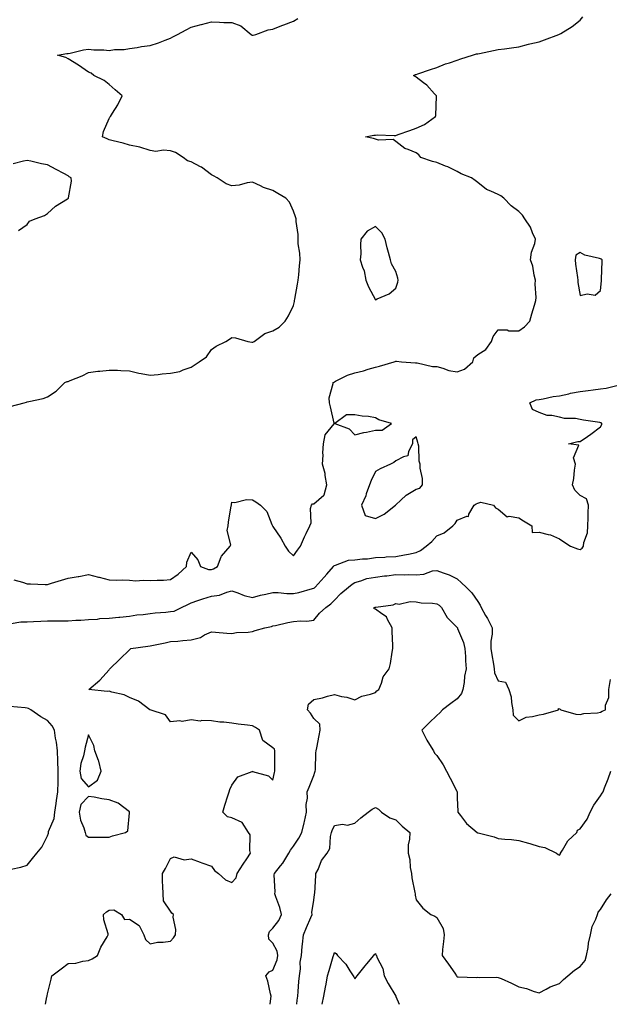
# Model space of a CAD drawing. Units: inches. Extents: x 923603 to 926243, y 7247738 to 7250378.
# Drawn here: x 924444 to 924732, y 7247738 to 7248219 of the extents above; entities that cross this region are included whole.
import ezdxf

# ---------------------------------------------------------------- set-up
doc = ezdxf.new("R2010")
doc.units = ezdxf.units.IN
doc.header["$MEASUREMENT"] = 0
doc.layers.add('Contour_92367247', color=7, linetype='Continuous', true_color=0x0cbca2)

msp = doc.modelspace()

# ---------------------------------------------------------------- linework, layer by layer
at = {"layer": 'Contour_92367247'}
for points in [[(924439.74, 7248030.22, 3250), (924446.59, 7248031.92, 3250), (924447.67, 7248032.3, 3250), (924448.05, 7248032.46, 3250), (924448.8, 7248032.66, 3250), (924455.89, 7248034.09, 3250), (924458.05, 7248034.84, 3250), (924462.28, 7248037.69, 3250), (924466.37, 7248041.92, 3250), (924467.63, 7248042.33, 3250), (924468.05, 7248042.44, 3250), (924468.96, 7248042.83, 3250), (924474.82, 7248045.15, 3250), (924478.05, 7248046.71, 3250), (924482.57, 7248047.4, 3250), (924483.57, 7248047.45, 3250), (924488.05, 7248047.99, 3250), (924492.07, 7248047.9, 3250), (924493.84, 7248047.71, 3250), (924498.05, 7248047.61, 3250), (924502.58, 7248046.44, 3250), (924503.63, 7248046.34, 3250), (924508.05, 7248045.46, 3250), (924511.98, 7248045.85, 3250), (924513.88, 7248046.09, 3250), (924518.05, 7248046.49, 3250), (924522.65, 7248047.32, 3250), (924524.28, 7248048.15, 3250), (924528.05, 7248049.36, 3250), (924529.65, 7248050.32, 3250), (924532.06, 7248051.92, 3250), (924535.6, 7248054.36, 3250), (924538.05, 7248057.99, 3250), (924540.31, 7248059.65, 3250), (924545.05, 7248061.92, 3250), (924546.83, 7248063.14, 3250), (924548.05, 7248063.83, 3250), (924549.85, 7248063.72, 3250), (924555.72, 7248061.92, 3250), (924557.76, 7248061.63, 3250), (924558.05, 7248061.63, 3250), (924558.29, 7248061.68, 3250), (924558.89, 7248061.92, 3250), (924564.12, 7248065.85, 3250), (924568.05, 7248067.11, 3250), (924571.04, 7248068.92, 3250), (924573.98, 7248071.92, 3250), (924575.57, 7248074.4, 3250), (924578.05, 7248079.59, 3250), (924578.55, 7248081.42, 3250), (924578.6, 7248081.92, 3250), (924578.72, 7248082.59, 3250), (924580.07, 7248089.9, 3250), (924580.43, 7248091.92, 3250), (924580.67, 7248094.55, 3250), (924580.98, 7248098.98, 3250), (924581.27, 7248101.92, 3250), (924581.23, 7248105.1, 3250), (924580.36, 7248109.61, 3250), (924580.32, 7248111.92, 3250), (924580.3, 7248114.18, 3250), (924579.45, 7248120.52, 3250), (924579.44, 7248121.92, 3250), (924578.99, 7248122.86, 3250), (924578.05, 7248125.58, 3250), (924576.17, 7248130.05, 3250), (924574.39, 7248131.92, 3250), (924570.44, 7248134.31, 3250), (924568.05, 7248135.67, 3250), (924563.38, 7248137.25, 3250), (924561.97, 7248138, 3250), (924558.05, 7248139.78, 3250), (924555.53, 7248139.4, 3250), (924551.61, 7248138.36, 3250), (924548.05, 7248137.94, 3250), (924545.18, 7248139.06, 3250), (924540.83, 7248141.92, 3250), (924539.07, 7248142.94, 3250), (924538.05, 7248143.39, 3250), (924533.23, 7248147.1, 3250), (924532.62, 7248147.35, 3250), (924528.05, 7248149.69, 3250), (924526.33, 7248150.19, 3250), (924524.25, 7248151.92, 3250), (924520.44, 7248154.31, 3250), (924518.05, 7248155.05, 3250), (924514.61, 7248155.36, 3250), (924510.94, 7248154.81, 3250), (924508.05, 7248155.26, 3250), (924503.05, 7248156.92, 3250), (924498.05, 7248157.92, 3250), (924494.94, 7248158.81, 3250), (924490.02, 7248159.95, 3250), (924488.05, 7248160.46, 3250), (924487.09, 7248160.96, 3250), (924484.83, 7248161.92, 3250), (924485.36, 7248164.62, 3250), (924488.05, 7248170.88, 3250), (924488.47, 7248171.5, 3250), (924488.71, 7248171.92, 3250), (924489.68, 7248173.54, 3250), (924492.3, 7248177.67, 3250), (924494.38, 7248181.92, 3250), (924491.01, 7248184.88, 3250), (924488.05, 7248187.55, 3250), (924485.57, 7248189.44, 3250), (924480.58, 7248191.92, 3250), (924479.24, 7248193.11, 3250), (924478.05, 7248193.5, 3250), (924473.05, 7248196.92, 3250), (924468.05, 7248200.07, 3250), (924466.86, 7248200.73, 3250), (924462.92, 7248201.92, 3250), (924467.37, 7248202.6, 3250), (924468.05, 7248202.73, 3250), (924469.03, 7248202.9, 3250), (924475.52, 7248204.46, 3250), (924478.05, 7248204.82, 3250), (924480.56, 7248204.44, 3250), (924485.49, 7248204.49, 3250), (924488.05, 7248204.19, 3250), (924490.69, 7248204.57, 3250), (924495.38, 7248204.6, 3250), (924498.05, 7248205.12, 3250), (924501.8, 7248205.67, 3250), (924503.82, 7248206.16, 3250), (924508.05, 7248206.65, 3250), (924512.15, 7248207.82, 3250), (924515.38, 7248209.25, 3250), (924518.05, 7248210.23, 3250), (924519.18, 7248210.79, 3250), (924521.48, 7248211.92, 3250), (924525.76, 7248214.21, 3250), (924528.05, 7248215.6, 3250), (924532.97, 7248216.84, 3250), (924533.1, 7248216.87, 3250), (924538.05, 7248218.19, 3250), (924541.92, 7248218.05, 3250), (924544.04, 7248217.91, 3250), (924548.05, 7248217.77, 3250), (924552.41, 7248216.28, 3250), (924557.46, 7248211.92, 3250), (924557.82, 7248211.69, 3250), (924558.05, 7248211.58, 3250), (924558.38, 7248211.59, 3250), (924559.73, 7248211.92, 3250), (924565.72, 7248214.25, 3250), (924568.05, 7248214.61, 3250), (924572.42, 7248216.29, 3250), (924573.34, 7248216.64, 3250), (924578.05, 7248218.47, 3250), (924580.2, 7248219.76, 3250)], [(924441.57, 7247945.44, 3249), (924445.74, 7247944.23, 3249), (924448.05, 7247943.48, 3249), (924449.67, 7247943.54, 3249), (924456.79, 7247943.18, 3249), (924458.05, 7247943.24, 3249), (924459.92, 7247943.8, 3249), (924464.76, 7247945.21, 3249), (924468.05, 7247946.21, 3249), (924472.9, 7247947.07, 3249), (924473.26, 7247947.13, 3249), (924478.05, 7247947.98, 3249), (924482.91, 7247946.78, 3249), (924483.27, 7247946.7, 3249), (924488.05, 7247945.51, 3249), (924491.48, 7247945.35, 3249), (924494.58, 7247945.39, 3249), (924498.05, 7247945.24, 3249), (924501.17, 7247945.04, 3249), (924504.68, 7247945.29, 3249), (924508.05, 7247945.12, 3249), (924511.47, 7247945.34, 3249), (924514.65, 7247945.33, 3249), (924518.05, 7247945.57, 3249), (924521.78, 7247948.19, 3249), (924525.77, 7247951.92, 3249), (924525.96, 7247954.01, 3249), (924528.05, 7247958.93, 3249), (924531.34, 7247955.21, 3249), (924532.74, 7247951.92, 3249), (924536.65, 7247950.52, 3249), (924538.05, 7247950.49, 3249), (924539.1, 7247950.88, 3249), (924540.99, 7247951.92, 3249), (924542.83, 7247956.7, 3249), (924542.88, 7247957.09, 3249), (924547.14, 7247961.92, 3249), (924547.42, 7247962.55, 3249), (924545.77, 7247969.64, 3249), (924546.15, 7247971.92, 3249), (924546.35, 7247973.62, 3249), (924547.73, 7247981.6, 3249), (924547.77, 7247981.92, 3249), (924547.74, 7247982.23, 3249), (924548.05, 7247983.47, 3249), (924549.41, 7247983.28, 3249), (924555.18, 7247984.79, 3249), (924558.05, 7247984.6, 3249), (924559.63, 7247983.5, 3249), (924561.94, 7247981.92, 3249), (924565.01, 7247978.88, 3249), (924567.55, 7247972.42, 3249), (924567.82, 7247971.92, 3249), (924567.9, 7247971.76, 3249), (924568.05, 7247971.5, 3249), (924571.98, 7247965.85, 3249), (924574.06, 7247961.92, 3249), (924575.63, 7247959.5, 3249), (924578.05, 7247957.13, 3249), (924579.97, 7247960.01, 3249), (924581.47, 7247961.92, 3249), (924583.44, 7247966.53, 3249), (924584.25, 7247968.12, 3249), (924586.08, 7247971.92, 3249), (924586.72, 7247973.25, 3249), (924586.42, 7247980.29, 3249), (924586.8, 7247981.92, 3249), (924587.43, 7247982.54, 3249), (924588.05, 7247982.52, 3249), (924592.98, 7247986.85, 3249), (924593.06, 7247986.91, 3249), (924593.06, 7247986.93, 3249), (924594.43, 7247991.92, 3249), (924593.59, 7247996.37, 3249), (924593.59, 7247997.46, 3249), (924592.27, 7248001.92, 3249), (924592.5, 7248006.37, 3249), (924592.49, 7248007.48, 3249), (924592.75, 7248011.92, 3249), (924593.61, 7248016.35, 3249), (924597.88, 7248021.75, 3249), (924597.98, 7248021.92, 3249), (924597.96, 7248022.02, 3249), (924596.16, 7248030.03, 3249), (924595.66, 7248031.92, 3249), (924595.55, 7248034.42, 3249), (924597.54, 7248041.41, 3249), (924597.5, 7248041.92, 3249), (924597.87, 7248042.1, 3249), (924598.05, 7248042.25, 3249), (924598.61, 7248042.48, 3249), (924604.42, 7248045.54, 3249), (924608.05, 7248046.54, 3249), (924612.35, 7248047.62, 3249), (924614.53, 7248048.39, 3249), (924618.05, 7248049.45, 3249), (924620.07, 7248049.9, 3249), (924627.24, 7248051.92, 3249), (924627.8, 7248052.17, 3249), (924628.05, 7248052.31, 3249), (924628.41, 7248052.28, 3249), (924630.89, 7248051.92, 3249), (924637.6, 7248051.47, 3249), (924638.05, 7248051.52, 3249), (924638.47, 7248051.5, 3249), (924645.9, 7248049.77, 3249), (924648.05, 7248049.7, 3249), (924651.01, 7248048.95, 3249), (924653.87, 7248047.74, 3249), (924658.05, 7248047.08, 3249), (924661.58, 7248048.39, 3249), (924665.69, 7248051.92, 3249), (924666.09, 7248053.88, 3249), (924668.05, 7248055.57, 3249), (924671.98, 7248057.99, 3249), (924674.72, 7248061.92, 3249), (924675.62, 7248064.35, 3249), (924678.05, 7248067.55, 3249), (924682.41, 7248067.56, 3249), (924683.3, 7248067.17, 3249), (924688.05, 7248067.18, 3249), (924690.87, 7248069.1, 3249), (924693.49, 7248071.92, 3249), (924694.47, 7248075.5, 3249), (924695.75, 7248079.62, 3249), (924696.41, 7248081.92, 3249), (924696.59, 7248083.38, 3249), (924696.08, 7248089.96, 3249), (924696.25, 7248091.92, 3249), (924695.63, 7248094.34, 3249), (924694.89, 7248098.77, 3249), (924693.84, 7248101.92, 3249), (924694.36, 7248105.61, 3249), (924695.89, 7248109.75, 3249), (924696.34, 7248111.92, 3249), (924694.86, 7248115.11, 3249), (924693.88, 7248117.75, 3249), (924691.11, 7248121.92, 3249), (924689.86, 7248123.73, 3249), (924688.05, 7248125.42, 3249), (924684.32, 7248128.19, 3249), (924680.76, 7248131.92, 3249), (924679.25, 7248133.12, 3249), (924678.05, 7248133.76, 3249), (924674.49, 7248135.47, 3249), (924672.37, 7248136.24, 3249), (924668.05, 7248139.7, 3249), (924666.74, 7248140.61, 3249), (924664.97, 7248141.92, 3249), (924660.02, 7248143.89, 3249), (924658.05, 7248144.95, 3249), (924653.39, 7248147.26, 3249), (924652.32, 7248147.65, 3249), (924648.05, 7248149.43, 3249), (924646.03, 7248149.9, 3249), (924640.25, 7248151.92, 3249), (924639.31, 7248153.18, 3249), (924638.05, 7248154.14, 3249), (924634.13, 7248155.84, 3249), (924632.44, 7248156.31, 3249), (924628.05, 7248159.61, 3249), (924626.74, 7248160.61, 3249), (924619.59, 7248160.38, 3249), (924618.05, 7248160.83, 3249), (924617.19, 7248161.06, 3249), (924613.18, 7248161.92, 3249), (924617.26, 7248162.71, 3249), (924618.05, 7248162.84, 3249), (924618.97, 7248162.85, 3249), (924627.29, 7248162.68, 3249), (924628.05, 7248162.68, 3249), (924629.22, 7248163.09, 3249), (924634.86, 7248165.11, 3249), (924638.05, 7248166.2, 3249), (924642.01, 7248167.96, 3249), (924647.47, 7248171.92, 3249), (924647.57, 7248172.4, 3249), (924647.93, 7248181.8, 3249), (924647.95, 7248181.92, 3249), (924646.96, 7248183, 3249), (924643.27, 7248187.14, 3249), (924641.64, 7248188.33, 3249), (924638.05, 7248191.09, 3249), (924637.51, 7248191.38, 3249), (924636.67, 7248191.92, 3249), (924637.63, 7248192.35, 3249), (924638.05, 7248192.42, 3249), (924638.81, 7248192.68, 3249), (924645.06, 7248194.92, 3249), (924648.05, 7248195.88, 3249), (924652.39, 7248197.58, 3249), (924654.31, 7248198.18, 3249), (924658.05, 7248199.49, 3249), (924659.88, 7248200.09, 3249), (924665.5, 7248201.92, 3249), (924667.5, 7248202.47, 3249), (924668.05, 7248202.58, 3249), (924668.88, 7248202.75, 3249), (924675.78, 7248204.2, 3249), (924678.05, 7248204.61, 3249), (924681.16, 7248205.04, 3249), (924684.57, 7248205.41, 3249), (924688.05, 7248205.9, 3249), (924692.79, 7248207.18, 3249), (924693.46, 7248207.33, 3249), (924698.05, 7248208.46, 3249), (924700.63, 7248209.34, 3249), (924707.59, 7248211.92, 3249), (924707.92, 7248212.06, 3249), (924708.05, 7248212.11, 3249), (924708.57, 7248212.44, 3249), (924714.17, 7248215.8, 3249), (924718.05, 7248218.99, 3249), (924719.31, 7248220.66, 3249)], [(924443.84, 7248116.13, 3251), (924448.05, 7248119.16, 3251), (924449.17, 7248120.8, 3251), (924452.01, 7248121.92, 3251), (924456.44, 7248123.53, 3251), (924458.05, 7248124.56, 3251), (924461.95, 7248128.02, 3251), (924467.76, 7248131.63, 3251), (924468.05, 7248131.82, 3251), (924468.13, 7248131.83, 3251), (924468.26, 7248131.92, 3251), (924468.22, 7248132.09, 3251), (924469.66, 7248140.31, 3251), (924469.47, 7248141.92, 3251), (924468.61, 7248142.48, 3251), (924468.05, 7248142.89, 3251), (924465.98, 7248143.99, 3251), (924462.14, 7248146, 3251), (924458.05, 7248148.25, 3251), (924454.96, 7248148.82, 3251), (924449.88, 7248150.09, 3251), (924448.05, 7248150.46, 3251), (924446.2, 7248150.07, 3251), (924441.24, 7248148.73, 3251)], [(924440.28, 7247924.15, 3248), (924444.99, 7247924.99, 3248), (924448.05, 7247924.99, 3248), (924451.16, 7247925.04, 3248), (924454.67, 7247925.31, 3248), (924458.05, 7247925.35, 3248), (924461.51, 7247925.38, 3248), (924464.6, 7247925.37, 3248), (924468.05, 7247925.4, 3248), (924471.8, 7247925.66, 3248), (924474.29, 7247925.68, 3248), (924478.05, 7247925.99, 3248), (924482.42, 7247926.29, 3248), (924483.49, 7247926.48, 3248), (924488.05, 7247926.71, 3248), (924492.81, 7247927.16, 3248), (924493.36, 7247927.22, 3248), (924498.05, 7247927.68, 3248), (924501.67, 7247928.3, 3248), (924504.62, 7247928.49, 3248), (924508.05, 7247928.98, 3248), (924510.61, 7247929.36, 3248), (924515.78, 7247929.65, 3248), (924518.05, 7247929.94, 3248), (924519.75, 7247930.21, 3248), (924523.45, 7247931.92, 3248), (924526.54, 7247933.43, 3248), (924528.05, 7247934.22, 3248), (924531.44, 7247935.32, 3248), (924533.85, 7247936.12, 3248), (924538.05, 7247937.43, 3248), (924541.95, 7247938.02, 3248), (924545.59, 7247939.46, 3248), (924548.05, 7247940.04, 3248), (924550.86, 7247939.11, 3248), (924553.97, 7247937.84, 3248), (924558.05, 7247936.78, 3248), (924562.02, 7247937.95, 3248), (924564.56, 7247938.43, 3248), (924568.05, 7247939.3, 3248), (924570.63, 7247939.33, 3248), (924574.85, 7247938.73, 3248), (924578.05, 7247938.76, 3248), (924580.63, 7247939.34, 3248), (924587.32, 7247941.19, 3248), (924588.05, 7247941.37, 3248), (924588.36, 7247941.61, 3248), (924588.68, 7247941.92, 3248), (924593.14, 7247946.83, 3248), (924594.31, 7247948.18, 3248), (924597.55, 7247951.92, 3248), (924597.73, 7247952.23, 3248), (924598.05, 7247952.5, 3248), (924598.68, 7247952.55, 3248), (924604.94, 7247955.03, 3248), (924608.05, 7247955.16, 3248), (924611.79, 7247955.66, 3248), (924614.3, 7247955.67, 3248), (924618.05, 7247956.34, 3248), (924622.7, 7247956.58, 3248), (924623.33, 7247956.64, 3248), (924628.05, 7247956.85, 3248), (924632.37, 7247957.6, 3248), (924634.19, 7247958.05, 3248), (924638.05, 7247958.82, 3248), (924640.13, 7247959.83, 3248), (924642.92, 7247961.92, 3248), (924645.71, 7247964.26, 3248), (924648.05, 7247966.9, 3248), (924651.63, 7247968.34, 3248), (924655.87, 7247971.92, 3248), (924657.05, 7247972.93, 3248), (924658.05, 7247974.58, 3248), (924662.67, 7247976.54, 3248), (924663.48, 7247976.48, 3248), (924663.67, 7247977.54, 3248), (924666.31, 7247981.92, 3248), (924667.34, 7247982.63, 3248), (924668.05, 7247982.88, 3248), (924669.55, 7247983.41, 3248), (924675.77, 7247981.92, 3248), (924676.78, 7247980.65, 3248), (924678.05, 7247980.05, 3248), (924682.38, 7247976.26, 3248), (924683.35, 7247976.63, 3248), (924688.05, 7247975.82, 3248), (924690.45, 7247974.32, 3248), (924694.5, 7247971.92, 3248), (924694.66, 7247968.53, 3248), (924698.05, 7247968.78, 3248), (924702.42, 7247967.55, 3248), (924703.53, 7247967.4, 3248), (924708.05, 7247965.48, 3248), (924710.17, 7247964.05, 3248), (924713.33, 7247961.92, 3248), (924716.8, 7247960.67, 3248), (924718.05, 7247960.23, 3248), (924718.99, 7247960.98, 3248), (924719.73, 7247961.92, 3248), (924719.89, 7247963.77, 3248), (924721.59, 7247968.38, 3248), (924721.75, 7247971.92, 3248), (924721.95, 7247975.83, 3248), (924721.94, 7247978.02, 3248), (924722.18, 7247981.92, 3248), (924721.12, 7247985, 3248), (924718.05, 7247986.71, 3248), (924715.39, 7247989.26, 3248), (924714.29, 7247991.92, 3248), (924715.02, 7247994.96, 3248), (924715.24, 7247999.11, 3248), (924715.74, 7248001.92, 3248), (924714.88, 7248005.09, 3248), (924717.41, 7248011.28, 3248), (924712.31, 7248011.92, 3248), (924716.99, 7248012.98, 3248), (924718.05, 7248013.09, 3248), (924721.66, 7248015.52, 3248), (924723.34, 7248016.63, 3248), (924728.05, 7248020.24, 3248), (924728.64, 7248021.33, 3248), (924728.58, 7248021.92, 3248), (924728.27, 7248022.14, 3248), (924728.05, 7248022.22, 3248), (924727.69, 7248022.28, 3248), (924719.64, 7248023.51, 3248), (924718.05, 7248023.78, 3248), (924715.74, 7248024.23, 3248), (924710.36, 7248024.23, 3248), (924708.05, 7248025, 3248), (924704.17, 7248025.81, 3248), (924701.95, 7248025.83, 3248), (924698.05, 7248027.17, 3248), (924694.8, 7248028.68, 3248), (924693.51, 7248031.92, 3248), (924696.52, 7248033.45, 3248), (924698.05, 7248033.65, 3248), (924700.08, 7248033.94, 3248), (924704.93, 7248035.05, 3248), (924708.05, 7248035.42, 3248), (924712.57, 7248036.43, 3248), (924713.31, 7248036.66, 3248), (924718.05, 7248037.55, 3248), (924721.96, 7248038.01, 3248), (924724.42, 7248038.29, 3248), (924728.05, 7248038.72, 3248), (924730.81, 7248039.16, 3248), (924736.69, 7248040.56, 3248)], [(924457, 7247738, 3247), (924457.71, 7247741.59, 3247), (924457.79, 7247741.92, 3247), (924457.86, 7247742.12, 3247), (924458.05, 7247743.16, 3247), (924459.68, 7247750.29, 3247), (924460.16, 7247751.92, 3247), (924464.64, 7247755.33, 3247), (924468.05, 7247757.97, 3247), (924471.79, 7247758.18, 3247), (924475.27, 7247759.14, 3247), (924478.05, 7247759.37, 3247), (924479.72, 7247760.25, 3247), (924482.31, 7247761.92, 3247), (924483.99, 7247765.97, 3247), (924487.12, 7247770.99, 3247), (924487.63, 7247771.92, 3247), (924487.6, 7247772.37, 3247), (924485.47, 7247779.33, 3247), (924485.34, 7247781.92, 3247), (924486.7, 7247783.27, 3247), (924488.05, 7247784, 3247), (924490.29, 7247784.17, 3247), (924494.03, 7247781.92, 3247), (924495.57, 7247779.45, 3247), (924498.05, 7247779.67, 3247), (924502.71, 7247776.58, 3247), (924505.07, 7247771.92, 3247), (924505.78, 7247769.65, 3247), (924508.05, 7247767.62, 3247), (924511.68, 7247768.29, 3247), (924514.43, 7247768.31, 3247), (924518.05, 7247768.79, 3247), (924519.52, 7247770.45, 3247), (924520.54, 7247771.92, 3247), (924520.71, 7247774.58, 3247), (924519.32, 7247780.65, 3247), (924519.49, 7247781.92, 3247), (924518.64, 7247782.52, 3247), (924518.05, 7247783.53, 3247), (924514.62, 7247788.49, 3247), (924514.4, 7247791.92, 3247), (924514.31, 7247795.66, 3247), (924514.16, 7247798.02, 3247), (924514.09, 7247801.92, 3247), (924515.64, 7247804.32, 3247), (924518.05, 7247809.23, 3247), (924519.85, 7247810.12, 3247), (924524.71, 7247808.58, 3247), (924528.05, 7247809.08, 3247), (924532.54, 7247807.43, 3247), (924533.28, 7247807.14, 3247), (924538.05, 7247805.47, 3247), (924539.59, 7247803.46, 3247), (924541.48, 7247801.92, 3247), (924544.96, 7247798.83, 3247), (924548.05, 7247797.59, 3247), (924550.09, 7247799.88, 3247), (924550.65, 7247801.92, 3247), (924553.47, 7247806.5, 3247), (924555.23, 7247809.11, 3247), (924557.1, 7247811.92, 3247), (924556.72, 7247813.25, 3247), (924556.94, 7247820.81, 3247), (924556.11, 7247821.92, 3247), (924552.98, 7247826.84, 3247), (924548.05, 7247829.11, 3247), (924545.83, 7247829.7, 3247), (924543.57, 7247831.92, 3247), (924544.64, 7247835.33, 3247), (924546.07, 7247839.94, 3247), (924546.68, 7247841.92, 3247), (924547.05, 7247842.92, 3247), (924548.05, 7247845.05, 3247), (924550.83, 7247849.14, 3247), (924557.95, 7247851.82, 3247), (924558.05, 7247851.88, 3247), (924558.13, 7247851.84, 3247), (924565.86, 7247849.73, 3247), (924568.05, 7247847.57, 3247), (924568.74, 7247851.23, 3247), (924568.99, 7247851.92, 3247), (924569.01, 7247852.88, 3247), (924569.02, 7247860.95, 3247), (924569.04, 7247861.92, 3247), (924568.79, 7247862.66, 3247), (924568.05, 7247863.39, 3247), (924563.08, 7247866.95, 3247), (924561.46, 7247871.92, 3247), (924559.49, 7247873.36, 3247), (924558.05, 7247874.04, 3247), (924555.58, 7247874.39, 3247), (924551.05, 7247874.92, 3247), (924548.05, 7247875.38, 3247), (924544.13, 7247875.84, 3247), (924542.07, 7247875.94, 3247), (924538.05, 7247876.5, 3247), (924533.25, 7247876.72, 3247), (924532.46, 7247876.33, 3247), (924528.05, 7247877.08, 3247), (924523.71, 7247876.27, 3247), (924522.59, 7247876.46, 3247), (924518.05, 7247876.01, 3247), (924515.53, 7247879.4, 3247), (924508.11, 7247881.85, 3247), (924508.05, 7247881.89, 3247), (924508.03, 7247881.89, 3247), (924507.97, 7247881.92, 3247), (924502.35, 7247886.22, 3247), (924498.05, 7247887.96, 3247), (924495.37, 7247889.23, 3247), (924489.45, 7247890.52, 3247), (924488.05, 7247890.99, 3247), (924487.07, 7247890.94, 3247), (924478.21, 7247891.92, 3247), (924483.49, 7247896.48, 3247), (924488.05, 7247901.49, 3247), (924488.21, 7247901.75, 3247), (924488.36, 7247901.92, 3247), (924493.22, 7247906.75, 3247), (924498.05, 7247911.32, 3247), (924498.36, 7247911.61, 3247), (924498.71, 7247911.92, 3247), (924506.97, 7247913, 3247), (924508.05, 7247913.22, 3247), (924509.73, 7247913.6, 3247), (924515.37, 7247914.6, 3247), (924518.05, 7247915.28, 3247), (924521.61, 7247915.47, 3247), (924524.09, 7247915.88, 3247), (924528.05, 7247916.06, 3247), (924532.63, 7247917.34, 3247), (924534.65, 7247918.52, 3247), (924538.05, 7247920.06, 3247), (924540.04, 7247919.94, 3247), (924545.58, 7247919.45, 3247), (924548.05, 7247919.29, 3247), (924550.23, 7247919.74, 3247), (924556.01, 7247919.89, 3247), (924558.05, 7247920.19, 3247), (924559.36, 7247920.61, 3247), (924564.17, 7247921.92, 3247), (924567.27, 7247922.69, 3247), (924568.05, 7247922.92, 3247), (924569.31, 7247923.19, 3247), (924575.4, 7247924.58, 3247), (924578.05, 7247925.11, 3247), (924581.59, 7247925.46, 3247), (924584.66, 7247925.31, 3247), (924588.05, 7247925.77, 3247), (924590.79, 7247929.18, 3247), (924593.83, 7247931.92, 3247), (924596.27, 7247933.7, 3247), (924598.05, 7247935.45, 3247), (924601.23, 7247938.75, 3247), (924604.97, 7247941.92, 3247), (924606.68, 7247943.3, 3247), (924608.05, 7247944.1, 3247), (924611.01, 7247944.88, 3247), (924613.89, 7247946.07, 3247), (924618.05, 7247946.79, 3247), (924622.59, 7247947.38, 3247), (924623.59, 7247947.46, 3247), (924628.05, 7247947.98, 3247), (924632.09, 7247947.88, 3247), (924634.22, 7247948.08, 3247), (924638.05, 7247947.96, 3247), (924641.81, 7247948.15, 3247), (924645.92, 7247949.79, 3247), (924648.05, 7247950.02, 3247), (924651.12, 7247948.85, 3247), (924654.09, 7247947.96, 3247), (924658.05, 7247945.99, 3247), (924660.16, 7247944.03, 3247), (924662.36, 7247941.92, 3247), (924665.21, 7247939.09, 3247), (924668.05, 7247934.87, 3247), (924669.19, 7247933.06, 3247), (924669.76, 7247931.92, 3247), (924671.92, 7247928.04, 3247), (924672.75, 7247926.62, 3247), (924675.15, 7247921.92, 3247), (924675.09, 7247918.96, 3247), (924674.45, 7247915.52, 3247), (924674.39, 7247911.92, 3247), (924674.91, 7247908.78, 3247), (924675.75, 7247904.22, 3247), (924676.14, 7247901.92, 3247), (924676.18, 7247900.05, 3247), (924678.05, 7247896.09, 3247), (924681.62, 7247895.49, 3247), (924683.31, 7247891.92, 3247), (924684.36, 7247888.23, 3247), (924684.51, 7247885.46, 3247), (924685.22, 7247881.92, 3247), (924685.39, 7247879.26, 3247), (924688.05, 7247876.62, 3247), (924691.71, 7247878.27, 3247), (924694.73, 7247878.6, 3247), (924698.05, 7247879.54, 3247), (924700.21, 7247879.76, 3247), (924707.52, 7247881.92, 3247), (924707.47, 7247882.5, 3247), (924708.05, 7247882.45, 3247), (924708.31, 7247882.17, 3247), (924708.6, 7247881.92, 3247), (924715.94, 7247879.81, 3247), (924718.05, 7247879.6, 3247), (924719.82, 7247880.15, 3247), (924726.52, 7247880.4, 3247), (924728.05, 7247880.7, 3247), (924728.78, 7247881.19, 3247), (924730.4, 7247881.92, 3247), (924730.38, 7247884.25, 3247), (924732.03, 7247887.94, 3247), (924732.01, 7247891.92, 3247), (924732.87, 7247896.74, 3247)], [(924566.72, 7247738, 3246), (924567, 7247740.87, 3246), (924567.15, 7247741.92, 3246), (924566.8, 7247743.18, 3246), (924565.5, 7247749.36, 3246), (924564.62, 7247751.92, 3246), (924566.14, 7247753.82, 3246), (924568.05, 7247754.76, 3246), (924570.16, 7247759.8, 3246), (924570.5, 7247761.92, 3246), (924570.14, 7247764.02, 3246), (924568.05, 7247767.93, 3246), (924566.01, 7247769.88, 3246), (924565.83, 7247771.92, 3246), (924566.41, 7247773.55, 3246), (924568.05, 7247775.2, 3246), (924570.95, 7247779.02, 3246), (924572.3, 7247781.92, 3246), (924571.43, 7247785.3, 3246), (924569.45, 7247790.51, 3246), (924569.01, 7247791.92, 3246), (924569.12, 7247792.98, 3246), (924568.67, 7247801.3, 3246), (924568.75, 7247801.92, 3246), (924571.77, 7247805.64, 3246), (924572.94, 7247807.03, 3246), (924575.85, 7247811.92, 3246), (924576.66, 7247813.32, 3246), (924578.05, 7247815.25, 3246), (924580.71, 7247819.26, 3246), (924582.16, 7247821.92, 3246), (924583.31, 7247826.67, 3246), (924583.44, 7247827.31, 3246), (924584.49, 7247831.92, 3246), (924584.31, 7247835.65, 3246), (924584.94, 7247838.81, 3246), (924584.7, 7247841.92, 3246), (924585.8, 7247844.18, 3246), (924588.05, 7247849.85, 3246), (924588.58, 7247851.39, 3246), (924588.73, 7247851.92, 3246), (924588.78, 7247852.65, 3246), (924589.05, 7247860.92, 3246), (924589.12, 7247861.92, 3246), (924589.41, 7247863.28, 3246), (924590.56, 7247869.4, 3246), (924591.14, 7247871.92, 3246), (924591.01, 7247874.89, 3246), (924588.05, 7247877.76, 3246), (924586.37, 7247880.23, 3246), (924584.96, 7247881.92, 3246), (924585.34, 7247884.63, 3246), (924588.05, 7247887, 3246), (924592.22, 7247887.75, 3246), (924594.7, 7247888.57, 3246), (924598.05, 7247889.33, 3246), (924601.48, 7247888.49, 3246), (924604.16, 7247888.03, 3246), (924608.05, 7247886.87, 3246), (924611.38, 7247888.58, 3246), (924615.72, 7247889.6, 3246), (924618.05, 7247890.42, 3246), (924618.79, 7247891.19, 3246), (924619.76, 7247891.92, 3246), (924621.03, 7247894.9, 3246), (924621.88, 7247898.09, 3246), (924624.79, 7247901.92, 3246), (924625.38, 7247904.59, 3246), (924626.25, 7247910.12, 3246), (924626.61, 7247911.92, 3246), (924626.62, 7247913.35, 3246), (924626.33, 7247920.2, 3246), (924626.34, 7247921.92, 3246), (924623.97, 7247926, 3246), (924623.46, 7247927.32, 3246), (924621.19, 7247928.79, 3246), (924618.05, 7247931.19, 3246), (924617.42, 7247931.29, 3246), (924617.46, 7247931.92, 3246), (924617.94, 7247932.03, 3246), (924618.05, 7247932.1, 3246), (924618.3, 7247932.17, 3246), (924626.74, 7247933.24, 3246), (924628.05, 7247933.83, 3246), (924629.73, 7247933.6, 3246), (924635.04, 7247934.93, 3246), (924638.05, 7247934.71, 3246), (924640.39, 7247934.26, 3246), (924645.96, 7247934.01, 3246), (924648.05, 7247933.7, 3246), (924649.2, 7247933.07, 3246), (924650.43, 7247931.92, 3246), (924653.18, 7247927.05, 3246), (924658.05, 7247922.11, 3246), (924658.13, 7247922, 3246), (924658.18, 7247921.92, 3246), (924658.24, 7247921.73, 3246), (924661.03, 7247914.9, 3246), (924661.75, 7247911.92, 3246), (924662.03, 7247907.94, 3246), (924662.04, 7247905.9, 3246), (924662.37, 7247901.92, 3246), (924661.66, 7247898.31, 3246), (924661.39, 7247895.26, 3246), (924660.85, 7247891.92, 3246), (924660.05, 7247889.92, 3246), (924658.05, 7247887.31, 3246), (924654.97, 7247885, 3246), (924650.91, 7247881.92, 3246), (924649.51, 7247880.46, 3246), (924648.05, 7247879.16, 3246), (924644.37, 7247875.6, 3246), (924640.69, 7247871.92, 3246), (924643.18, 7247867.05, 3246), (924643.7, 7247866.27, 3246), (924646.43, 7247861.92, 3246), (924646.94, 7247860.81, 3246), (924648.05, 7247859.66, 3246), (924651.2, 7247855.07, 3246), (924652.84, 7247851.92, 3246), (924654.67, 7247848.54, 3246), (924657.83, 7247842.14, 3246), (924657.94, 7247841.92, 3246), (924657.96, 7247841.82, 3246), (924658.05, 7247838.87, 3246), (924658.3, 7247832.17, 3246), (924658.41, 7247831.92, 3246), (924659.65, 7247830.32, 3246), (924662.53, 7247826.39, 3246), (924667.73, 7247821.92, 3246), (924667.97, 7247821.84, 3246), (924668.05, 7247821.83, 3246), (924668.19, 7247821.78, 3246), (924676, 7247819.87, 3246), (924678.05, 7247819.01, 3246), (924681.32, 7247818.65, 3246), (924684.62, 7247818.49, 3246), (924688.05, 7247818.05, 3246), (924692.83, 7247816.7, 3246), (924693.45, 7247816.52, 3246), (924698.05, 7247815.19, 3246), (924700.84, 7247814.71, 3246), (924706.54, 7247811.92, 3246), (924707.39, 7247811.26, 3246), (924708.05, 7247810.9, 3246), (924708.41, 7247811.57, 3246), (924708.51, 7247811.92, 3246), (924709.4, 7247813.27, 3246), (924712.05, 7247817.93, 3246), (924716.45, 7247821.92, 3246), (924716.83, 7247823.13, 3246), (924718.05, 7247823.74, 3246), (924721.51, 7247828.46, 3246), (924722.95, 7247831.92, 3246), (924724.71, 7247835.27, 3246), (924728.05, 7247839.83, 3246), (924728.79, 7247841.18, 3246), (924729.25, 7247841.92, 3246), (924730.01, 7247843.87, 3246), (924731.82, 7247848.15, 3246), (924733.12, 7247851.92, 3246)], [(924440.2, 7247804.07, 3248), (924444.96, 7247805.02, 3248), (924448.05, 7247806, 3248), (924450.65, 7247809.32, 3248), (924452.74, 7247811.92, 3248), (924455.23, 7247814.74, 3248), (924458.05, 7247820.4, 3248), (924458.39, 7247821.58, 3248), (924458.42, 7247821.92, 3248), (924458.53, 7247822.41, 3248), (924461.15, 7247828.82, 3248), (924461.6, 7247831.92, 3248), (924462.21, 7247836.08, 3248), (924462.38, 7247837.59, 3248), (924463.05, 7247841.92, 3248), (924463.18, 7247846.79, 3248), (924463.14, 7247847.01, 3248), (924463.23, 7247851.92, 3248), (924463.06, 7247856.91, 3248), (924463.06, 7247856.93, 3248), (924462.89, 7247861.92, 3248), (924462.32, 7247866.19, 3248), (924461.94, 7247868.02, 3248), (924461.36, 7247871.92, 3248), (924460.29, 7247874.17, 3248), (924458.05, 7247876.65, 3248), (924454.66, 7247878.52, 3248), (924449.84, 7247881.92, 3248), (924448.69, 7247882.55, 3248), (924448.05, 7247882.76, 3248), (924447.08, 7247882.89, 3248), (924439.64, 7247883.51, 3248)], [(924579.66, 7247738, 3245), (924579.87, 7247740.1, 3245), (924580.15, 7247741.92, 3245), (924580.4, 7247744.26, 3245), (924580.76, 7247749.21, 3245), (924581.07, 7247751.92, 3245), (924581.47, 7247755.34, 3245), (924581.35, 7247758.62, 3245), (924581.92, 7247761.92, 3245), (924582.35, 7247766.22, 3245), (924582.51, 7247767.46, 3245), (924582.94, 7247771.92, 3245), (924584.48, 7247775.49, 3245), (924586.54, 7247780.41, 3245), (924587.18, 7247781.92, 3245), (924587.12, 7247782.85, 3245), (924588.05, 7247788.84, 3245), (924588.35, 7247791.62, 3245), (924588.39, 7247791.92, 3245), (924588.44, 7247792.31, 3245), (924588.94, 7247801.03, 3245), (924589.07, 7247801.92, 3245), (924590.08, 7247803.95, 3245), (924591.75, 7247808.22, 3245), (924594.57, 7247811.92, 3245), (924595.76, 7247814.21, 3245), (924596.12, 7247819.99, 3245), (924596.65, 7247821.92, 3245), (924596.98, 7247822.98, 3245), (924598.05, 7247825.46, 3245), (924602.09, 7247825.96, 3245), (924604.4, 7247825.56, 3245), (924608.05, 7247826.46, 3245), (924610.91, 7247829.07, 3245), (924614.53, 7247831.92, 3245), (924616.52, 7247833.45, 3245), (924618.05, 7247834.15, 3245), (924619.55, 7247833.42, 3245), (924620.99, 7247831.92, 3245), (924625.21, 7247829.09, 3245), (924628.05, 7247828.08, 3245), (924631.15, 7247825.02, 3245), (924634.87, 7247821.92, 3245), (924634.79, 7247818.67, 3245), (924634.08, 7247815.88, 3245), (924634.03, 7247811.92, 3245), (924634.95, 7247808.82, 3245), (924635.05, 7247804.92, 3245), (924635.64, 7247801.92, 3245), (924635.93, 7247799.79, 3245), (924637.34, 7247792.63, 3245), (924637.44, 7247791.92, 3245), (924637.53, 7247791.4, 3245), (924638.05, 7247789.02, 3245), (924641.19, 7247785.06, 3245), (924645.07, 7247781.92, 3245), (924647.14, 7247781.01, 3245), (924648.05, 7247780.35, 3245), (924651.2, 7247775.06, 3245), (924651.67, 7247771.92, 3245), (924651.34, 7247768.63, 3245), (924650.91, 7247764.78, 3245), (924650.61, 7247761.92, 3245), (924653.78, 7247757.65, 3245), (924656.83, 7247753.14, 3245), (924657.67, 7247751.92, 3245), (924657.77, 7247751.64, 3245), (924658.05, 7247751.35, 3245), (924658.57, 7247751.4, 3245), (924667.26, 7247751.13, 3245), (924668.05, 7247751.19, 3245), (924668.88, 7247751.09, 3245), (924677.41, 7247751.28, 3245), (924678.05, 7247751.18, 3245), (924679.42, 7247750.55, 3245), (924684.54, 7247748.41, 3245), (924688.05, 7247746.58, 3245), (924691.89, 7247745.76, 3245), (924695.65, 7247744.32, 3245), (924698.05, 7247743.65, 3245), (924701.47, 7247745.34, 3245), (924703.48, 7247746.49, 3245), (924708.05, 7247748.16, 3245), (924709.89, 7247750.08, 3245), (924712.03, 7247751.92, 3245), (924715.31, 7247754.66, 3245), (924718.05, 7247756.4, 3245), (924720.49, 7247759.48, 3245), (924721.2, 7247761.92, 3245), (924721.91, 7247765.78, 3245), (924722.16, 7247767.81, 3245), (924723.04, 7247771.92, 3245), (924724, 7247775.96, 3245), (924725.69, 7247779.57, 3245), (924726.52, 7247781.92, 3245), (924726.92, 7247783.05, 3245), (924728.05, 7247784.35, 3245), (924730.93, 7247789.05, 3245), (924733.14, 7247791.92, 3245)], [(924592.11, 7247738, 3244), (924592.88, 7247741.92, 3244), (924593.67, 7247746.3, 3244), (924593.97, 7247747.84, 3244), (924594.72, 7247751.92, 3244), (924595.48, 7247754.5, 3244), (924597.49, 7247761.35, 3244), (924597.65, 7247761.92, 3244), (924597.71, 7247762.26, 3244), (924598.05, 7247763.39, 3244), (924598.92, 7247762.79, 3244), (924599.58, 7247761.92, 3244), (924603.67, 7247757.54, 3244), (924605.61, 7247754.36, 3244), (924607.23, 7247751.92, 3244), (924607.53, 7247751.4, 3244), (924608.05, 7247750.46, 3244), (924608.68, 7247751.29, 3244), (924609.23, 7247751.92, 3244), (924613.13, 7247756.84, 3244), (924613.91, 7247757.78, 3244), (924617.35, 7247761.92, 3244), (924617.63, 7247762.34, 3244), (924618.05, 7247762.77, 3244), (924618.35, 7247762.21, 3244), (924618.59, 7247761.92, 3244), (924618.86, 7247761.11, 3244), (924621.64, 7247755.51, 3244), (924622.37, 7247751.92, 3244), (924624.29, 7247748.15, 3244), (924628.05, 7247741.97, 3244), (924628.07, 7247741.94, 3244), (924628.09, 7247741.88, 3244), (924629.67, 7247738, 3244)]]:
    msp.add_polyline3d(points, dxfattribs=at)
for points in [[(924628.05, 7248087.99, 3250), (924629.07, 7248090.9, 3250), (924629.23, 7248091.92, 3250), (924629.09, 7248092.96, 3250), (924628.05, 7248096.19, 3250), (924625.94, 7248099.81, 3250), (924625.44, 7248101.92, 3250), (924624.51, 7248105.46, 3250), (924623.8, 7248107.66, 3250), (924622.85, 7248111.92, 3250), (924621.2, 7248115.07, 3250), (924618.05, 7248118.16, 3250), (924614.09, 7248115.88, 3250), (924611.02, 7248111.92, 3250), (924610.78, 7248109.19, 3250), (924610.92, 7248104.78, 3250), (924610.72, 7248101.92, 3250), (924611.75, 7248098.22, 3250), (924612.55, 7248096.42, 3250), (924613.35, 7248091.92, 3250), (924614.71, 7248088.57, 3250), (924618.05, 7248082.36, 3250), (924618.98, 7248082.85, 3250), (924624.73, 7248085.23, 3250)], [(924728.05, 7248086.92, 3249), (924728.43, 7248091.54, 3249), (924728.46, 7248091.92, 3249), (924728.49, 7248092.36, 3249), (924728.82, 7248101.15, 3249), (924728.88, 7248101.92, 3249), (924728.36, 7248102.23, 3249), (924728.05, 7248102.28, 3249), (924727.47, 7248102.5, 3249), (924720.33, 7248104.2, 3249), (924718.05, 7248105.47, 3249), (924715.92, 7248104.05, 3249), (924715.59, 7248101.92, 3249), (924715.8, 7248099.67, 3249), (924716.73, 7248093.24, 3249), (924716.87, 7248091.92, 3249), (924716.91, 7248090.79, 3249), (924718.05, 7248084.48, 3249), (924721.41, 7248085.29, 3249), (924725.41, 7248084.57, 3249)], [(924618.05, 7248018.52, 3249), (924621.33, 7248018.64, 3249), (924625.99, 7248021.92, 3249), (924619.84, 7248023.71, 3249), (924618.05, 7248024.68, 3249), (924614.77, 7248025.2, 3249), (924611.59, 7248025.46, 3249), (924608.05, 7248026.13, 3249), (924603.96, 7248026.01, 3249), (924598.2, 7248021.92, 3249), (924605.3, 7248019.18, 3249), (924608.05, 7248016.27, 3249), (924612.49, 7248017.49, 3249), (924613.74, 7248017.61, 3249)], [(924618.05, 7247975.4, 3249), (924622.44, 7247977.53, 3249), (924627.93, 7247981.92, 3249), (924627.96, 7247982.01, 3249), (924628.05, 7247982.03, 3249), (924630.55, 7247984.42, 3249), (924633.09, 7247986.88, 3249), (924638.05, 7247989.76, 3249), (924639.79, 7247990.17, 3249), (924641.15, 7247991.92, 3249), (924641.09, 7247994.96, 3249), (924640.02, 7247999.96, 3249), (924639.95, 7248001.92, 3249), (924639.49, 7248003.37, 3249), (924639.21, 7248010.76, 3249), (924638.97, 7248011.92, 3249), (924638.74, 7248012.61, 3249), (924638.05, 7248015.37, 3249), (924636.19, 7248013.79, 3249), (924636.23, 7248011.92, 3249), (924634.25, 7248008.11, 3249), (924634, 7248005.97, 3249), (924631.76, 7248005.62, 3249), (924628.05, 7248003.59, 3249), (924627.13, 7248002.84, 3249), (924625.44, 7248001.92, 3249), (924620.34, 7247999.63, 3249), (924618.05, 7247998.43, 3249), (924616.05, 7247993.92, 3249), (924615.17, 7247991.92, 3249), (924613.65, 7247987.52, 3249), (924613.42, 7247986.56, 3249), (924611.23, 7247981.92, 3249), (924613.06, 7247976.93, 3249)], [(924478.05, 7247844.36, 3248), (924482.42, 7247847.55, 3248), (924484.11, 7247851.92, 3248), (924482.98, 7247856.85, 3248), (924482.84, 7247857.13, 3248), (924481.15, 7247861.92, 3248), (924480.55, 7247864.43, 3248), (924478.05, 7247869.74, 3248), (924476.38, 7247863.6, 3248), (924476.07, 7247861.92, 3248), (924475.53, 7247859.4, 3248), (924474.29, 7247855.69, 3248), (924473.7, 7247851.92, 3248), (924474.43, 7247848.3, 3248)], [(924488.05, 7247819.71, 3248), (924489.63, 7247820.34, 3248), (924496.11, 7247821.92, 3248), (924497.16, 7247822.82, 3248), (924498.05, 7247831.5, 3248), (924498.07, 7247831.9, 3248), (924498.07, 7247831.92, 3248), (924498.05, 7247831.95, 3248), (924497.95, 7247832.02, 3248), (924492.43, 7247836.3, 3248), (924488.05, 7247837.94, 3248), (924484.57, 7247838.43, 3248), (924480.78, 7247839.19, 3248), (924478.05, 7247839.62, 3248), (924474.29, 7247835.69, 3248), (924473.44, 7247831.92, 3248), (924474.08, 7247827.95, 3248), (924475.67, 7247824.3, 3248), (924476.29, 7247821.92, 3248), (924476.76, 7247820.62, 3248), (924478.05, 7247819.64, 3248), (924480.29, 7247819.67, 3248), (924485.8, 7247819.67, 3248)]]:
    msp.add_polyline3d(points, close=True, dxfattribs=at)

doc.saveas('drawing.dxf')
